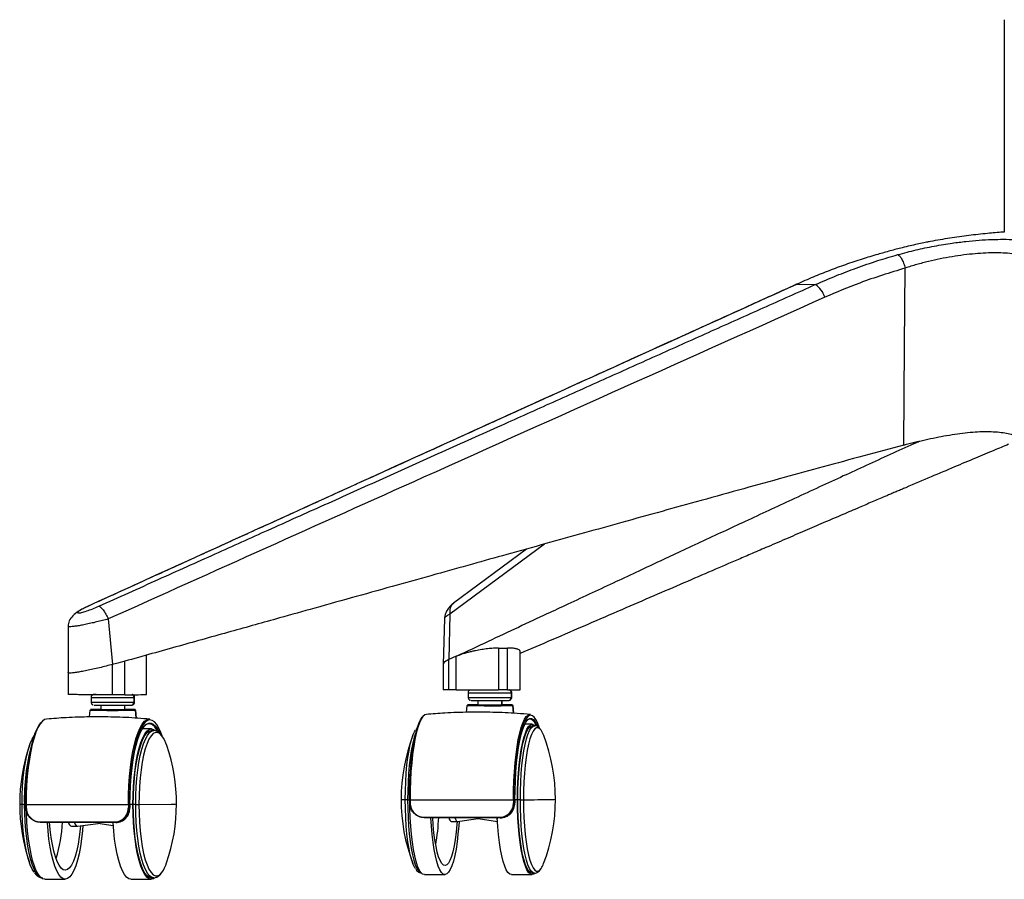
# Paper-space layout '_Back' of a CAD drawing. Units: millimetres. Extents: x -432 to 291, y -86 to 962.
# Drawn here: x -432 to -105, y -86 to 200 of the extents above; entities that cross this region are included whole.
import ezdxf

# ---------------------------------------------------------------- set-up
doc = ezdxf.new("R2010")
doc.units = ezdxf.units.MM

psp = doc.layouts.new('_Back')

# ---------------------------------------------------------------- linework, layer by layer
at = {"color": 7, "linetype": 'Continuous', "lineweight": 25}
for p, q in [((-104.85, 200.08), (-104.85, 129.46)), ((-129.34, 126.33), (-130.13, 126.17)), ((-129.4, 126.31), (-129.8, 126.24)), ((-173.88, 112.09), (-167.62, 112.01)), ((-134.99, 58.99), (-134.95, 59.48)), ((-257.7, 25.72), (-289.14, 2.39)), ((-263.68, 24.05), (-287.89, 6.09)), ((-409.3, 5.08), (-409.58, 4.88)), ((-402.67, 0.79), (-401.24, -14.29)), ((-290.91, 0.95), (-291.4, -14.32)), ((-289.14, 2.39), (-289.43, -12.69)), ((-416, -1.64), (-416.06, -17.01)), ((-272.94, -8.88), (-272.94, -22.81)), ((-269.94, -22.8), (-269.94, -8.87)), ((-390.02, -24.34), (-390.02, -11.25)), ((-287.07, -11.58), (-289.43, -12.69)), ((-287.07, -11.58), (-286.85, -11.48)), ((-287.07, -11.68), (-287.07, -11.58)), ((-287.07, -22.8), (-287.07, -11.68)), ((-265.82, -22.77), (-265.82, -9.98)), ((-401.24, -14.39), (-401.24, -14.29)), ((-401.24, -24.39), (-401.24, -14.39)), ((-397.21, -24.38), (-397.21, -13.26)), ((-291.41, -14.34), (-291.41, -22.76)), ((-416.06, -17.03), (-416.06, -24.34)), ((-287.07, -22.8), (-289.44, -22.79)), ((-287.07, -22.8), (-272.94, -22.81)), ((-269.94, -22.8), (-272.94, -22.81)), ((-408.42, -25.33), (-408.42, -26.83)), ((-397.21, -24.38), (-401.24, -24.39)), ((-394.14, -25.34), (-394.14, -26.84)), ((-393.92, -26.83), (-393.92, -25.33)), ((-283.07, -23.77), (-283.07, -25.27)), ((-268.57, -23.77), (-268.71, -23.78)), ((-268.71, -23.78), (-268.71, -25.28)), ((-268.71, -25.28), (-268.57, -25.27)), ((-268.57, -25.27), (-268.57, -23.77)), ((-408.37, -29.32), (-408.37, -29.32)), ((-405.17, -29.3), (-408.36, -29.32)), ((-405.17, -29.3), (-407.95, -29.32)), ((-405.17, -27.85), (-405.17, -29.35)), ((-397.29, -27.85), (-397.29, -29.35)), ((-397.17, -29.35), (-397.17, -27.85)), ((-283.49, -28), (-283.69, -30.25)), ((-283.44, -28), (-283.34, -27.99)), ((-283.1, -27.77), (-283.24, -27.77)), ((-283.1, -27.77), (-283.11, -27.77)), ((-282.82, -27.77), (-282.69, -27.77)), ((-279.82, -26.29), (-279.82, -27.79)), ((-271.89, -26.29), (-271.89, -27.8)), ((-271.82, -27.79), (-271.82, -26.29)), ((-268.54, -27.78), (-268.4, -27.77)), ((-268.26, -28), (-268.29, -28.01)), ((-268.29, -28.01), (-268.07, -30.56)), ((-268.15, -28), (-268.26, -28)), ((-267.92, -30.57), (-268.15, -28)), ((-408.84, -29.56), (-409.03, -31.78)), ((-408.74, -29.55), (-408.6, -29.55)), ((-393.73, -29.56), (-393.51, -32.18)), ((-393.69, -29.56), (-393.73, -29.56)), ((-393.27, -32.19), (-393.5, -29.56)), ((-388.35, -35.78), (-391.33, -35.77)), ((-261.77, -34.22), (-264.24, -34.21)), ((-260.94, -34.72), (-261.77, -34.72)), ((-387.52, -36.28), (-388.35, -36.28)), ((-430.59, -60.84), (-430.14, -60.84)), ((-430.15, -60.85), (-430.15, -61.85)), ((-429.98, -60.85), (-396.01, -60.89)), ((-429.98, -60.85), (-429.98, -61.86)), ((-396.01, -60.89), (-396, -61.9)), ((-396.01, -60.89), (-395.72, -60.89)), ((-395.72, -60.89), (-395.72, -61.89)), ((-395.72, -61.89), (-395.47, -61.88)), ((-395.46, -61.88), (-395.47, -60.88)), ((-395.47, -60.88), (-395.47, -61.88)), ((-394.5, -60.88), (-395.46, -60.87)), ((-393.55, -60.87), (-394.38, -60.87)), ((-393.55, -60.87), (-392.52, -60.87)), ((-392.52, -60.87), (-381.83, -60.78)), ((-303.19, -59.29), (-302.55, -59.29)), ((-302.55, -59.3), (-302.55, -60.3)), ((-302.37, -59.3), (-267.99, -59.33)), ((-302.37, -59.3), (-302.37, -60.31)), ((-267.99, -59.33), (-267.99, -60.34)), ((-267.72, -59.33), (-267.72, -60.33)), ((-267.72, -60.33), (-267.52, -60.32)), ((-267.51, -60.32), (-267.52, -59.32)), ((-267.52, -59.32), (-267.52, -60.32)), ((-267.52, -59.32), (-267.52, -59.32)), ((-267.52, -60.32), (-267.51, -60.32)), ((-266.64, -59.32), (-267.51, -59.32)), ((-265.71, -59.32), (-266.55, -59.31)), ((-265.71, -59.32), (-264.7, -59.31)), ((-289.14, -65.24), (-274.91, -65.26)), ((-273.43, -65.22), (-274.91, -65.26)), ((-272.07, -65.22), (-272.58, -65.32)), ((-272.47, -65.32), (-272.2, -65.32)), ((-416.04, -66.8), (-401.98, -66.81)), ((-414.9, -68.15), (-412.96, -68.15)), ((-412.89, -68.15), (-406.07, -67.16)), ((-406.13, -67.15), (-401.04, -67.9)), ((-401.11, -66.8), (-401.98, -66.81)), ((-400.01, -66.78), (-400.51, -66.88)), ((-400.17, -66.88), (-400.51, -66.88)), ((-288.63, -66.59), (-286.67, -66.6)), ((-286.63, -66.59), (-279.7, -65.6)), ((-279.74, -65.6), (-273.3, -66.53)), ((-297.62, -84.19), (-290.75, -84.19)), ((-268.68, -84.21), (-261.82, -84.22)), ((-261.81, -83.72), (-260.98, -83.72)), ((-423.79, -85.74), (-417, -85.75)), ((-395.19, -85.77), (-388.4, -85.78)), ((-388.4, -85.28), (-387.58, -85.28))]:
    psp.add_line(p, q, dxfattribs=at)
at = {"color": 7, "linetype": 'Continuous', "lineweight": 25, "flags": 128}
for points in [[(-138.22, 58.64), (-137.97, 91.59), (-137.76, 117.48)], [(-173.88, 112.09), (-174.12, 111.98), (-174.15, 111.95)], [(-289.44, -22.79), (-289.44, -17.74), (-289.44, -12.69)], [(-397.21, -13.26), (-399.47, -13.89), (-401.24, -14.39)], [(-407.23, -24.32), (-407.42, -24.33), (-407.42, -24.33)], [(-406.67, -24.32), (-406.68, -24.32), (-407.23, -24.32)], [(-393.92, -25.33), (-393.92, -25.33), (-394.14, -25.34)], [(-408.36, -29.32), (-408.59, -29.33), (-408.59, -29.33)], [(-408.17, -29.33), (-408.16, -29.33), (-407.95, -29.32)], [(-407.95, -29.32), (-407.86, -29.33), (-407.83, -29.34)], [(-397.17, -29.3), (-396.68, -29.31), (-395.59, -29.31), (-394.79, -29.32), (-394.31, -29.32), (-394.17, -29.33), (-394.38, -29.33)], [(-394.14, -26.84), (-393.92, -26.83), (-393.92, -26.83)], [(-393.97, -29.34), (-393.75, -29.33), (-393.75, -29.33)], [(-282.69, -27.77), (-282.59, -27.78), (-282.57, -27.78)], [(-271.82, -27.75), (-271.62, -27.75), (-270.48, -27.75), (-269.6, -27.76), (-269.04, -27.76), (-268.82, -27.77), (-268.95, -27.78)], [(-423.17, -32.48), (-423.83, -32.66), (-424.6, -33.2), (-425.34, -34.09), (-426.06, -35.32), (-426.74, -36.86), (-427.37, -38.71), (-427.95, -40.83), (-428.47, -43.2), (-428.92, -45.79), (-429.29, -48.58), (-429.59, -51.51), (-429.81, -54.56), (-429.94, -57.69), (-429.98, -60.85)], [(-396.01, -60.89), (-395.96, -57.72), (-395.83, -54.59), (-395.62, -51.54), (-395.32, -48.61), (-394.95, -45.83), (-394.5, -43.24), (-393.98, -40.87), (-393.4, -38.74), (-392.77, -36.9), (-392.09, -35.35), (-391.37, -34.13), (-390.62, -33.24), (-389.86, -32.7), (-389.08, -32.51), (-388.9, -32.51)], [(-393.5, -29.56), (-393.5, -29.56), (-393.69, -29.56)], [(-302.55, -59.3), (-302.51, -56.16), (-302.41, -53.06), (-302.24, -50.04), (-302.01, -47.13), (-301.71, -44.38), (-301.36, -41.81), (-300.95, -39.45), (-300.5, -37.35), (-300, -35.52), (-299.47, -33.99), (-298.91, -32.78), (-298.32, -31.9), (-298.15, -31.71)], [(-296.95, -30.92), (-297.5, -31.11), (-298.11, -31.65), (-298.7, -32.54), (-299.27, -33.77), (-299.8, -35.31), (-300.31, -37.16), (-300.76, -39.28), (-301.17, -41.65), (-301.53, -44.24), (-301.83, -47.02), (-302.06, -49.96), (-302.23, -53.01), (-302.34, -56.14), (-302.37, -59.3)], [(-267.99, -59.33), (-267.96, -56.16), (-267.86, -53.04), (-267.69, -49.99), (-267.45, -47.05), (-267.15, -44.27), (-266.8, -41.68), (-266.39, -39.31), (-265.93, -37.19), (-265.43, -35.34), (-264.89, -33.8), (-264.32, -32.57), (-263.73, -31.68), (-263.12, -31.14), (-262.51, -30.95), (-262.4, -30.95)], [(-259.46, -35.23), (-259.93, -33.92), (-260.49, -32.73), (-261.08, -31.87), (-261.68, -31.36), (-262.29, -31.2), (-262.89, -31.38), (-263.49, -31.92), (-264.08, -32.81), (-264.64, -34.02), (-265.18, -35.55), (-265.67, -37.38), (-266.13, -39.48), (-266.54, -41.83), (-266.89, -44.4), (-267.18, -47.16), (-267.42, -50.07), (-267.58, -53.09), (-267.69, -56.19), (-267.72, -59.33)], [(-267.52, -59.32), (-267.49, -56.19), (-267.38, -53.1), (-267.21, -50.08), (-266.97, -47.2), (-266.66, -44.47), (-266.3, -41.94), (-265.88, -39.65), (-265.41, -37.62), (-264.9, -35.89), (-264.36, -34.47), (-263.79, -33.38), (-263.19, -32.65), (-262.59, -32.27), (-261.98, -32.26), (-261.38, -32.61), (-260.78, -33.32), (-260.21, -34.38), (-259.98, -34.94)], [(-260.38, -34.82), (-260.48, -34.61), (-261.04, -33.56), (-261.63, -32.85), (-262.23, -32.5), (-262.83, -32.52), (-263.42, -32.88)], [(-430.14, -60.85), (-430.1, -57.71), (-429.97, -54.61), (-429.76, -51.59), (-429.46, -48.68), (-429.09, -45.93), (-428.64, -43.36), (-428.13, -41.01), (-427.56, -38.9), (-426.93, -37.07), (-426.26, -35.54), (-425.54, -34.33), (-425.03, -33.68)], [(-384.81, -38.07), (-385.21, -36.99), (-385.88, -35.48), (-386.59, -34.29), (-387.33, -33.43), (-388.09, -32.92), (-388.86, -32.76), (-389.63, -32.94), (-390.39, -33.48), (-391.13, -34.36), (-391.84, -35.58), (-392.51, -37.11), (-393.14, -38.94), (-393.71, -41.04), (-394.23, -43.39), (-394.67, -45.96), (-395.04, -48.72), (-395.34, -51.63), (-395.55, -54.65), (-395.68, -57.75), (-395.72, -60.89)], [(-395.47, -60.88), (-395.43, -57.75), (-395.3, -54.65), (-395.08, -51.64), (-394.77, -48.75), (-394.39, -46.03), (-393.93, -43.5), (-393.4, -41.21), (-392.81, -39.18), (-392.17, -37.45), (-391.48, -36.03), (-390.76, -34.94), (-390.01, -34.2), (-389.24, -33.83), (-388.47, -33.81), (-387.71, -34.17), (-386.96, -34.88), (-386.24, -35.94), (-385.71, -36.98)], [(-394.5, -60.88), (-394.45, -57.86), (-394.32, -54.89), (-394.1, -52), (-393.8, -49.25), (-393.42, -46.66), (-392.96, -44.27), (-392.44, -42.13), (-391.85, -40.26), (-391.22, -38.69), (-390.55, -37.44), (-389.84, -36.53), (-389.11, -35.97), (-388.37, -35.78), (-387.64, -35.95), (-387.3, -36.14)], [(-386.28, -36.58), (-386.5, -36.17), (-387.22, -35.12), (-387.96, -34.41), (-388.72, -34.06), (-389.48, -34.08), (-390.24, -34.45), (-390.62, -34.78)], [(-266.64, -59.32), (-266.61, -56.3), (-266.5, -53.33), (-266.33, -50.45), (-266.09, -47.69), (-265.79, -45.1), (-265.42, -42.71), (-265.01, -40.57), (-264.55, -38.7), (-264.05, -37.13), (-263.51, -35.88), (-262.96, -34.97), (-262.38, -34.41), (-261.79, -34.22), (-261.21, -34.39), (-260.88, -34.65)], [(-266.55, -59.31), (-266.51, -56.36), (-266.41, -53.45), (-266.24, -50.62), (-266, -47.92), (-265.71, -45.38), (-265.35, -43.04), (-264.95, -40.94), (-264.49, -39.11), (-264, -37.57), (-263.48, -36.34), (-262.93, -35.45), (-262.37, -34.91), (-261.79, -34.72), (-261.77, -34.72)], [(-265.71, -59.32), (-265.68, -56.36), (-265.58, -53.45), (-265.41, -50.62), (-265.17, -47.92), (-264.87, -45.38), (-264.52, -43.04), (-264.11, -40.94), (-263.66, -39.11), (-263.17, -37.57), (-262.65, -36.34), (-262.1, -35.45), (-261.53, -34.91), (-260.96, -34.72), (-260.92, -34.72)], [(-258.82, -36.17), (-259.19, -35.72), (-259.77, -35.36), (-260.35, -35.37), (-260.93, -35.76), (-261.5, -36.52), (-262.04, -37.63), (-262.55, -39.09), (-263.02, -40.86), (-263.44, -42.93), (-263.81, -45.25), (-264.13, -47.79), (-264.37, -50.51), (-264.55, -53.37), (-264.66, -56.32), (-264.7, -59.31)], [(-431.33, -60.83), (-431.28, -57.84), (-431.14, -54.89), (-430.92, -52.03), (-430.6, -49.31), (-430.21, -46.77), (-429.74, -44.45), (-429.21, -42.38), (-428.61, -40.61), (-427.97, -39.15), (-427.28, -38.04), (-427.27, -38.02)], [(-394.38, -60.87), (-394.33, -57.92), (-394.2, -55.01), (-393.99, -52.18), (-393.69, -49.48), (-393.31, -46.94), (-392.87, -44.6), (-392.35, -42.5), (-391.78, -40.67), (-391.16, -39.13), (-390.5, -37.9), (-389.81, -37.01), (-389.1, -36.47), (-388.37, -36.28), (-388.35, -36.28)], [(-393.55, -60.87), (-393.51, -57.92), (-393.38, -55.01), (-393.16, -52.18), (-392.87, -49.48), (-392.49, -46.94), (-392.04, -44.6), (-391.53, -42.5), (-390.96, -40.67), (-390.34, -39.13), (-389.68, -37.9), (-388.99, -37.01), (-388.27, -36.47), (-387.55, -36.28), (-387.53, -36.28)], [(-384.84, -38.03), (-384.85, -38.02), (-385.56, -37.28), (-386.29, -36.92), (-387.03, -36.93), (-387.76, -37.32), (-388.47, -38.08), (-389.16, -39.19), (-389.8, -40.65), (-390.39, -42.42), (-390.93, -44.49), (-391.4, -46.81), (-391.79, -49.35), (-392.11, -52.07), (-392.33, -54.93), (-392.47, -57.88), (-392.52, -60.87)], [(-303.97, -59.28), (-303.93, -56.29), (-303.82, -53.34), (-303.64, -50.48), (-303.4, -47.76), (-303.08, -45.22), (-302.71, -42.9), (-302.29, -40.83), (-301.82, -39.06), (-301.31, -37.6), (-300.77, -36.49), (-300.58, -36.2)], [(-300.38, -36.88), (-300.64, -37.54), (-301.13, -39.08), (-301.59, -40.91), (-301.99, -43.01), (-302.35, -45.35), (-302.64, -47.89), (-302.88, -50.59), (-303.05, -53.42), (-303.15, -56.33), (-303.19, -59.29)], [(-427.32, -83.45), (-427.97, -82.4), (-428.61, -80.97), (-429.21, -79.21), (-429.74, -77.17), (-430.21, -74.86), (-430.6, -72.33), (-430.92, -69.62), (-431.14, -66.77), (-431.28, -63.83), (-431.33, -60.83)], [(-430.59, -60.84), (-430.54, -63.79), (-430.41, -66.7), (-430.2, -69.52), (-429.9, -72.21), (-429.52, -74.74), (-429.08, -77.06), (-428.56, -79.14), (-427.99, -80.96), (-427.37, -82.48), (-426.71, -83.68), (-426.02, -84.55), (-425.31, -85.07), (-425.1, -85.16)], [(-430.15, -60.85), (-430.15, -60.85), (-430.14, -60.85)], [(-395.47, -60.88), (-395.47, -60.88), (-395.47, -60.88)], [(-395.47, -61.88), (-395.46, -61.88), (-395.46, -61.88)], [(-387.5, -85.51), (-387.64, -85.58), (-388.37, -85.78), (-389.11, -85.61), (-389.84, -85.07), (-390.55, -84.19), (-391.22, -82.96), (-391.85, -81.41), (-392.44, -79.55), (-392.96, -77.43), (-393.42, -75.06), (-393.8, -72.48), (-394.1, -69.73), (-394.32, -66.86), (-394.45, -63.89), (-394.5, -60.88)], [(-388.4, -85.28), (-389.1, -85.11), (-389.81, -84.59), (-390.5, -83.72), (-391.16, -82.51), (-391.78, -80.99), (-392.35, -79.18), (-392.87, -77.1), (-393.31, -74.77), (-393.69, -72.25), (-393.99, -69.55), (-394.2, -66.73), (-394.33, -63.83), (-394.38, -60.87)], [(-387.58, -85.28), (-388.27, -85.11), (-388.99, -84.59), (-389.68, -83.72), (-390.34, -82.52), (-390.96, -80.99), (-391.53, -79.18), (-392.04, -77.1), (-392.49, -74.77), (-392.87, -72.25), (-393.16, -69.56), (-393.38, -66.73), (-393.51, -63.83), (-393.55, -60.87)], [(-392.52, -60.87), (-392.47, -63.87), (-392.33, -66.81), (-392.11, -69.66), (-391.79, -72.37), (-391.4, -74.9), (-390.93, -77.21), (-390.39, -79.25), (-389.8, -81.01), (-389.16, -82.44), (-388.47, -83.54), (-387.76, -84.27), (-387.03, -84.64), (-386.29, -84.62), (-385.56, -84.24), (-384.85, -83.48), (-384.84, -83.46)], [(-300.59, -82.22), (-300.77, -81.95), (-301.31, -80.85), (-301.82, -79.42), (-302.29, -77.66), (-302.71, -75.62), (-303.08, -73.31), (-303.4, -70.78), (-303.64, -68.07), (-303.82, -65.22), (-303.93, -62.28), (-303.97, -59.28)], [(-303.19, -59.29), (-303.15, -62.24), (-303.05, -65.15), (-302.88, -67.97), (-302.64, -70.66), (-302.35, -73.19), (-301.99, -75.51), (-301.59, -77.59), (-301.13, -79.41), (-300.64, -80.93), (-300.12, -82.13), (-299.57, -83), (-299.01, -83.52), (-298.6, -83.68)], [(-302.55, -59.3), (-302.55, -59.3), (-302.55, -59.3)], [(-297.62, -84.19), (-298.19, -84.02), (-298.76, -83.48), (-299.32, -82.6), (-299.86, -81.37), (-300.36, -79.82), (-300.82, -77.97), (-301.23, -75.84), (-301.59, -73.47), (-301.9, -70.89), (-302.14, -68.15), (-302.31, -65.27), (-302.42, -62.3), (-302.45, -60.31)], [(-260.9, -83.77), (-261.21, -84.02), (-261.79, -84.22), (-262.38, -84.05), (-262.96, -83.51), (-263.51, -82.63), (-264.05, -81.4), (-264.55, -79.85), (-265.01, -78), (-265.42, -75.87), (-265.79, -73.5), (-266.09, -70.92), (-266.33, -68.18), (-266.5, -65.3), (-266.61, -62.33), (-266.64, -59.32)], [(-261.81, -83.72), (-262.37, -83.55), (-262.93, -83.03), (-263.48, -82.16), (-264, -80.96), (-264.49, -79.44), (-264.95, -77.62), (-265.35, -75.54), (-265.71, -73.21), (-266, -70.69), (-266.24, -68), (-266.41, -65.18), (-266.51, -62.27), (-266.55, -59.31)], [(-261, -83.72), (-261.53, -83.55), (-262.1, -83.03), (-262.65, -82.16), (-263.17, -80.96), (-263.66, -79.44), (-264.11, -77.62), (-264.52, -75.54), (-264.87, -73.22), (-265.17, -70.69), (-265.41, -68), (-265.58, -65.18), (-265.68, -62.27), (-265.71, -59.32)], [(-264.7, -59.31), (-264.66, -62.31), (-264.55, -65.25), (-264.37, -68.11), (-264.13, -70.82), (-263.81, -73.34), (-263.44, -75.65), (-263.02, -77.69), (-262.55, -79.45), (-262.04, -80.88), (-261.5, -81.98), (-260.93, -82.71), (-260.35, -83.08), (-259.77, -83.06), (-259.19, -82.68), (-258.8, -82.19)], [(-423.79, -85.74), (-424.5, -85.57), (-425.23, -85.04), (-425.93, -84.15), (-426.61, -82.92), (-427.24, -81.37), (-427.82, -79.52), (-428.35, -77.39), (-428.8, -75.02), (-429.19, -72.45), (-429.49, -69.7), (-429.71, -66.82), (-429.84, -63.85), (-429.86, -63.35)], [(-297.59, -65.3), (-297.6, -65.3), (-297.62, -65.29), (-297.63, -65.27), (-297.63, -65.25), (-297.64, -65.22), (-297.65, -65.18), (-297.65, -65.15), (-297.66, -65.1)], [(-286.1, -66.52), (-286.2, -67.96), (-286.44, -70.72), (-286.74, -73.31), (-287.1, -75.7), (-287.52, -77.84), (-287.98, -79.71), (-288.48, -81.28), (-289.01, -82.53), (-289.57, -83.44), (-290.15, -84), (-290.73, -84.19), (-291.32, -84.02), (-291.9, -83.49), (-292.45, -82.6), (-292.99, -81.38), (-293.49, -79.82), (-293.95, -77.97), (-294.36, -75.85), (-294.73, -73.48), (-295.03, -70.9), (-295.27, -68.15), (-295.44, -65.33)], [(-286.72, -66.6), (-286.79, -67.53), (-287.04, -70.12), (-287.35, -72.51), (-287.72, -74.69), (-288.14, -76.59), (-288.6, -78.2), (-289.1, -79.48), (-289.63, -80.42), (-290.18, -80.99), (-290.73, -81.19), (-291.29, -81.02), (-291.84, -80.47), (-292.37, -79.55), (-292.87, -78.29), (-293.33, -76.7), (-293.75, -74.81), (-294.12, -72.66), (-294.43, -70.27), (-294.68, -67.69), (-294.85, -65.19)], [(-287.5, -65.21), (-287.31, -65.81), (-287.1, -66.25), (-286.89, -66.51), (-286.66, -66.6), (-286.63, -66.59)], [(-273.57, -65.22), (-273.38, -65.82), (-273.34, -65.93)], [(-268.68, -84.21), (-269.25, -84.04), (-269.82, -83.51), (-270.38, -82.62), (-270.92, -81.39), (-271.42, -79.84), (-271.88, -77.99), (-272.29, -75.86), (-272.65, -73.5), (-272.96, -70.92), (-273.2, -68.17), (-273.37, -65.35)], [(-425.23, -66.86), (-425.25, -66.85), (-425.26, -66.84), (-425.27, -66.82), (-425.28, -66.8), (-425.29, -66.77), (-425.3, -66.74), (-425.31, -66.7), (-425.31, -66.66)], [(-411.11, -67.89), (-411.25, -69.52), (-411.55, -72.28), (-411.93, -74.87), (-412.39, -77.25), (-412.91, -79.39), (-413.49, -81.26), (-414.13, -82.84), (-414.8, -84.09), (-415.51, -85), (-416.24, -85.55), (-416.97, -85.75), (-417.71, -85.58), (-418.44, -85.04), (-419.15, -84.16), (-419.82, -82.93), (-420.45, -81.38), (-421.04, -79.52), (-421.56, -77.4), (-422.02, -75.03), (-422.4, -72.45), (-422.7, -69.7), (-422.92, -66.88)], [(-411.89, -68), (-411.99, -69.08), (-412.31, -71.67), (-412.7, -74.07), (-413.16, -76.24), (-413.69, -78.15), (-414.28, -79.75), (-414.91, -81.04), (-415.58, -81.97), (-416.27, -82.55), (-416.97, -82.75), (-417.68, -82.57), (-418.37, -82.02), (-419.04, -81.1), (-419.67, -79.84), (-420.26, -78.25), (-420.79, -76.36), (-421.25, -74.21), (-421.64, -71.82), (-421.95, -69.25), (-422.17, -66.74)], [(-414.01, -66.77), (-413.77, -67.36), (-413.51, -67.8), (-413.23, -68.06), (-412.95, -68.15), (-412.89, -68.15)], [(-395.19, -85.77), (-395.9, -85.6), (-396.63, -85.07), (-397.33, -84.18), (-398.01, -82.95), (-398.64, -81.4), (-399.22, -79.55), (-399.75, -77.42), (-400.2, -75.05), (-400.58, -72.47), (-400.89, -69.73), (-401.11, -66.85), (-401.11, -66.8)]]:
    psp.add_lwpolyline(points, dxfattribs=at)
at = {"color": 7, "linetype": 'Continuous', "lineweight": 25}
for centre, radius, start, end in [((-172.03, 105.52), 7.85, 16.6641, 55.8018), ((-269.1, 128), 150.81, 269.6791, 271.2453), ((-269.7, -23.77), 0.998, 359.6778, 75.9842), ((-400.88, 753.45), 778.82, 269.44547, 270.49596), ((-401.12, 516.71), 541.07, 269.413, 270.363), ((-395.2, 263.94), 288.33, 269.5998, 271.0288), ((-395.14, -25.33), 0.999, 359.5143, 71.8915), ((-275.6, 691.25), 715.06, 269.40153, 270.55236), ((-275.6, 689.73), 715.04, 269.40151, 270.55237), ((-269.7, -25.29), 0.99, 270.5003, 0.5523), ((-400.86, 783.62), 812.98, 269.4554, 270.48547), ((-400.87, 768.63), 795.49, 269.45647, 270.48493), ((-400.89, 722.72), 752.08, 269.44558, 270.4959), ((-400.93, 683.98), 711.84, 269.47784, 270.46853), ((-396.84, -214.83), 185.52, 89.0444, 90.1009), ((-395.12, -26.85), 0.984, 270.8315, 0.884), ((-393.98, -29.58), 0.246, 4.037, 89.132), ((-275.59, 728.2), 756.24, 269.4013, 270.55249), ((-275.59, 703.58), 731.39, 269.40101, 270.55266), ((-279.61, -334.26), 306.51, 90.0388, 90.652), ((-275.61, 663.9), 691.71, 269.4029, 270.55156), ((-279.52, -303.62), 275.87, 90.0626, 90.658), ((-275.65, 609.36), 635.66, 269.42151, 270.53739), ((-271.27, -183.93), 156.19, 88.9445, 90.1995), ((-268.54, -28.02), 0.247, 4.4017, 89.4542), ((-400.86, 794.05), 823.64, 269.44523, 270.49609), ((-395.26, -45.13), 12.6, 17.6656, 34.2659), ((-245.57, -59.23), 59.79, 159.083, 200.8238), ((-265.6, -40.66), 8.13, 19.6741, 33.4579), ((-313.83, -59.17), 59.79, 339.083, 20.8238), ((-372.34, -60.79), 59.79, 160.9306, 198.9503), ((-362.78, -59.18), 67.82, 164.5388, 181.4009), ((-439.8, -60.72), 59.79, 340.9306, 18.9503), ((-431.5, -56.22), 4.61, 262.1566, 272.105), ((-430.68, 1.34), 62.18, 269.4022, 270.0856), ((-430.03, -53.87), 6.98, 268.9773, 270.363), ((-430.01, -60.8), 1.06, 262.8245, 271.9713), ((-395.96, -58.87), 3.03, 269.2699, 274.6342), ((-381.56, -41.27), 19.51, 269.2134, 274.5708), ((-304.16, -45.96), 13.33, 264.8395, 270.8182), ((-303.28, 15.18), 74.46, 269.4682, 270.0705), ((-302.42, -51.1), 8.2, 269.0548, 270.3208), ((-302.4, -59.11), 1.2, 263.0771, 271.7765), ((-267.93, -34.19), 25.14, 269.8611, 270.4836), ((-267.95, -57.69), 2.65, 269.0796, 274.9935), ((-267.81, 752.16), 811.48, 270.21936, 270.892), ((-255.03, -49.17), 10.05, 269.1609, 275.6459), ((-366.99, -61.57), 74.25, 350.107, 357.201), ((-287.87, -65.25), 1.55, 186.9023, 240.3298), ((-272.25, -65.17), 0.368, 173.4407, 205.1781), ((-465.26, -64.63), 47.39, 342.534, 357.4391), ((-414.31, -66.66), 1.6, 191.8141, 248.2524), ((-400.28, -66.72), 0.284, 171.7979, 213.8532), ((-395.59, -76.28), 12.93, 326.2186, 342.069), ((-265.93, -77.63), 8.46, 327.3979, 340.0451)]:
    psp.add_arc(centre, radius, start, end, dxfattribs=at)
for points, knots in [([(-104.85, 129.46), (-105, 129.45), (-106.86, 129.33), (-110.78, 128.98), (-116.68, 128.33), (-123.01, 127.45), (-127.27, 126.7), (-129.4, 126.32)], [0, 0, 0, 0, 0.018815, 0.225468, 0.477205, 0.736967, 1, 1, 1, 1]), ([(-129.8, 126.24), (-130.4, 126.12), (-131.65, 125.89), (-133.81, 125.42), (-136.2, 124.88), (-139.16, 124.16), (-142.72, 123.23), (-145.52, 122.43), (-146.92, 122.04)], [0, 0, 0, 0, 0.130543, 0.270576, 0.415333, 0.566005, 0.782313, 1, 1, 1, 1]), ([(-140.25, 121.95), (-139.24, 122.23), (-137.25, 122.78), (-134.24, 123.51), (-131.21, 124.19), (-128.17, 124.79), (-125.11, 125.33), (-121.59, 125.87), (-117.6, 126.37), (-113.2, 126.77), (-109, 127.01), (-105.07, 127.08), (-101.46, 126.98), (-98.23, 126.72), (-95.42, 126.29), (-93.34, 125.77), (-91.83, 125.22), (-90.74, 124.67), (-89.72, 123.94), (-88.91, 123), (-88.73, 122.2), (-88.64, 121.8)], [0, 0, 0, 0, 0.0438457, 0.085687, 0.1257635, 0.1689223, 0.2103959, 0.2505247, 0.3133062, 0.3755666, 0.4380141, 0.5007133, 0.5628948, 0.625453, 0.6880112, 0.7501218, 0.7903667, 0.8319693, 0.8752717, 0.9374377, 1, 1, 1, 1]), ([(-146.92, 122.04), (-148.65, 121.52), (-152.24, 120.45), (-157.63, 118.63), (-163.04, 116.64), (-168.46, 114.48), (-172.03, 112.9), (-173.88, 112.09)], [0, 0, 0, 0, 0.1887732, 0.3925866, 0.5937753, 0.7905553, 1, 1, 1, 1]), ([(-167.62, 112.01), (-165.3, 113.02), (-160.84, 114.95), (-153.92, 117.58), (-147.13, 119.93), (-142.47, 121.3), (-140.25, 121.95)], [0, 0, 0, 0, 0.259968, 0.500134, 0.761803, 1, 1, 1, 1]), ([(-140.25, 121.95), (-140.07, 121.86), (-139.69, 121.68), (-138.99, 120.65), (-138.3, 119.19), (-137.94, 118.04), (-137.76, 117.48)], [0, 0, 0, 0, 0.241656, 0.5, 0.758344, 1, 1, 1, 1]), ([(-93.41, 117.35), (-93.49, 117.75), (-93.63, 118.54), (-94.41, 119.57), (-95.59, 120.47), (-97.21, 121.21), (-99.23, 121.79), (-101.65, 122.21), (-104.44, 122.47), (-107.54, 122.56), (-110.92, 122.49), (-114.52, 122.26), (-118.3, 121.86), (-122.19, 121.3), (-126.14, 120.57), (-130.08, 119.69), (-133.99, 118.67), (-136.5, 117.88), (-137.76, 117.48)], [0, 0, 0, 0, 0.062947, 0.125363, 0.188055, 0.250606, 0.312626, 0.375022, 0.437362, 0.499311, 0.561765, 0.623998, 0.686093, 0.748782, 0.811147, 0.873629, 0.936755, 1, 1, 1, 1]), ([(-137.76, 117.48), (-142.85, 115.93), (-151.93, 113.15), (-160.67, 109.41), (-164.51, 107.77)], [0, 0, 0, 0, 0.559929, 1, 1, 1, 1]), ([(-174.15, 111.95), (-212.18, 94.7), (-290.68, 59.09), (-369.15, 23.37), (-409.61, 4.95)], [0, 0, 0, 0, 0.484382, 1, 1, 1, 1]), ([(-173.88, 112.09), (-180.09, 109.28), (-192.43, 103.69), (-211.19, 95.18), (-229.87, 86.69), (-248.8, 78.09), (-267.62, 69.54), (-286.5, 60.95), (-304.9, 52.58), (-322.66, 44.51), (-339.87, 36.67), (-356.7, 29.02), (-373.69, 21.29), (-391.16, 13.33), (-403.14, 7.88), (-409.3, 5.08)], [0, 0, 0, 0, 0.079177, 0.15726, 0.239, 0.317254, 0.398474, 0.478718, 0.55795, 0.63288, 0.705017, 0.777369, 0.847291, 0.921502, 1, 1, 1, 1]), ([(-405.84, 5.03), (-399.19, 8.02), (-386.28, 13.83), (-367.5, 22.28), (-349.11, 30.55), (-330.52, 38.91), (-311.27, 47.56), (-291.66, 56.37), (-272.84, 64.84), (-254.56, 73.04), (-237.09, 80.89), (-219.51, 88.78), (-202.19, 96.54), (-184.91, 104.29), (-173.4, 109.43), (-167.62, 112.01)], [0, 0, 0, 0, 0.08376, 0.162623, 0.236587, 0.315415, 0.396867, 0.47906, 0.562376, 0.634026, 0.709187, 0.782477, 0.855279, 0.92725, 1, 1, 1, 1]), ([(-164.51, 107.77), (-208.98, 87.82), (-288.38, 52.21), (-367.75, 16.5), (-402.67, 0.79)], [0, 0, 0, 0, 0.56, 1, 1, 1, 1]), ([(-138.22, 58.64), (-137.05, 58.95), (-134.75, 59.55), (-131.16, 60.4), (-127.59, 61.16), (-123.98, 61.84), (-120.45, 62.4), (-117, 62.82), (-113.7, 63.08), (-110.61, 63.16), (-107.76, 63.06), (-105.23, 62.78), (-103.01, 62.35), (-101.18, 61.77), (-99.7, 61.07), (-98.63, 60.29), (-97.9, 59.44), (-97.75, 58.83), (-97.68, 58.52)], [0, 0, 0, 0, 0.063935, 0.125109, 0.188747, 0.250236, 0.313397, 0.375381, 0.437911, 0.500134, 0.562748, 0.625667, 0.687355, 0.750208, 0.811672, 0.875278, 0.936269, 1, 1, 1, 1]), ([(-134.99, 58.99), (-137.6, 57.82), (-142.85, 55.45), (-150.64, 51.89), (-158.44, 48.31), (-166.39, 44.64), (-174.33, 40.96), (-182.26, 37.28), (-189.85, 33.75), (-197.4, 30.24), (-204.89, 26.75), (-212.17, 23.35), (-219.34, 20), (-226.48, 16.67), (-234.04, 13.14), (-241.91, 9.45), (-249.57, 5.87), (-257.74, 2.05), (-266.55, -2.07), (-276.63, -6.79), (-283.53, -10.02), (-287.07, -11.68)], [0, 0, 0, 0, 0.051423, 0.103402, 0.153593, 0.205284, 0.260125, 0.310165, 0.361687, 0.409862, 0.459147, 0.509396, 0.553611, 0.60056, 0.650242, 0.702659, 0.756029, 0.80127, 0.863793, 0.930037, 1, 1, 1, 1]), ([(-134.99, 58.99), (-134.31, 59.3), (-133.58, 59.63), (-133.04, 59.93), (-133, 59.95)], [0, 0, 0, 0, 0.932494, 1, 1, 1, 1]), ([(-138.22, 58.64), (-142.67, 57.44), (-151.62, 55.04), (-164.9, 51.42), (-178.19, 47.77), (-191.73, 44.04), (-205.25, 40.3), (-218.75, 36.55), (-231.68, 32.96), (-244.54, 29.38), (-257.28, 25.83), (-269.69, 22.37), (-281.89, 18.97), (-294.05, 15.58), (-306.91, 11.99), (-320.33, 8.24), (-333.36, 4.6), (-347.26, 0.71), (-362.28, -3.49), (-379.42, -8.28), (-391.18, -11.57), (-397.21, -13.26)], [0, 0, 0, 0, 0.051423, 0.103402, 0.153593, 0.205284, 0.260125, 0.310165, 0.361687, 0.409862, 0.459147, 0.509396, 0.553611, 0.60056, 0.650242, 0.702659, 0.756029, 0.80127, 0.863793, 0.930037, 1, 1, 1, 1]), ([(-103.42, 58.87), (-105.04, 58.2), (-108.72, 56.68), (-114.72, 54.17), (-121.69, 51.23), (-129.42, 47.96), (-135.28, 45.46), (-139.03, 43.86), (-140.45, 43.26), (-141.88, 42.65), (-143.25, 42.06), (-145.54, 41.08), (-148.81, 39.69), (-153.47, 37.69), (-158.66, 35.47), (-164.4, 33), (-170.46, 30.4), (-176.85, 27.65), (-182.94, 25.03), (-188.44, 22.66), (-194.61, 20.01), (-202.17, 16.75), (-211.54, 12.71), (-221.56, 8.39), (-232.23, 3.78), (-243.55, -1.1), (-254.81, -5.97), (-262.31, -9.21), (-265.82, -10.72)], [0, 0, 0, 0, 0.029853, 0.06778, 0.110635, 0.15842, 0.210339, 0.218933, 0.227645, 0.236475, 0.245424, 0.252989, 0.278639, 0.305782, 0.339124, 0.374474, 0.411831, 0.451196, 0.492568, 0.524401, 0.552755, 0.606504, 0.664246, 0.725981, 0.79171, 0.861432, 0.935147, 1, 1, 1, 1]), ([(-409.61, 4.95), (-410.61, 4.44), (-412.5, 3.48), (-414.52, 1.93), (-415.53, 0.53), (-415.94, -0.68), (-415.98, -1.34), (-416, -1.65)], [0, 0, 0, 0, 0.300161, 0.570575, 0.805959, 0.908496, 1, 1, 1, 1]), ([(-409.3, 5.08), (-409.92, 4.78), (-411.16, 4.2), (-412.43, 3.45), (-413.01, 2.93), (-412.73, 2.74), (-411.63, 2.91), (-409.92, 3.42), (-407.86, 4.16), (-406.51, 4.74), (-405.84, 5.03)], [0, 0, 0, 0, 0.125222, 0.250438, 0.375513, 0.500387, 0.625186, 0.75002, 0.874946, 1, 1, 1, 1]), ([(-405.84, 5.03), (-405.64, 4.97), (-405.23, 4.83), (-404.36, 3.86), (-403.45, 2.45), (-402.92, 1.33), (-402.67, 0.79)], [0, 0, 0, 0, 0.241279, 0.5, 0.758721, 1, 1, 1, 1]), ([(-287.89, 6.09), (-288.26, 5.8), (-288.93, 5.25), (-289.72, 4.29), (-290.25, 3.39), (-290.59, 2.64), (-290.84, 1.81), (-290.89, 1.24), (-290.91, 0.95)], [0, 0, 0, 0, 0.284855, 0.529264, 0.644218, 0.758797, 0.876374, 1, 1, 1, 1]), ([(-287.84, 6.03), (-288.11, 5.84), (-288.77, 5.36), (-289.27, 4.04), (-289.18, 2.93), (-289.14, 2.39)], [0, 0, 0, 0, 0.2626637, 0.6441926, 1, 1, 1, 1]), ([(-402.67, 0.79), (-403.31, 0.62), (-404.58, 0.28), (-406.56, -0.21), (-408.52, -0.66), (-410.37, -1.05), (-412.07, -1.38), (-413.53, -1.62), (-414.7, -1.77), (-415.52, -1.81), (-415.96, -1.77), (-415.96, -1.67), (-415.95, -1.64)], [0, 0, 0, 0, 0.102533, 0.205268, 0.307795, 0.411195, 0.514398, 0.618764, 0.722875, 0.827739, 0.932531, 1, 1, 1, 1]), ([(-289.14, 2.39), (-289.48, 2.22), (-290.16, 1.89), (-290.71, 1.41), (-290.96, 1.1), (-290.9, 0.96), (-290.9, 0.95)], [0, 0, 0, 0, 0.326025, 0.652693, 0.978698, 1, 1, 1, 1]), ([(-272.94, -8.88), (-273.5, -8.89), (-274.36, -8.91), (-275.63, -9.01), (-276.91, -9.14), (-278.25, -9.33), (-279.59, -9.55), (-280.67, -9.76), (-281.84, -10.01), (-283.07, -10.31), (-284.18, -10.62), (-284.92, -10.85), (-285.35, -11), (-285.58, -11.08), (-285.74, -11.13), (-285.82, -11.17), (-285.85, -11.18), (-285.97, -11.22), (-286.42, -11.39), (-286.78, -11.55), (-287.07, -11.68)], [0, 0, 0, 0, 0.123742, 0.186557, 0.250004, 0.371173, 0.434543, 0.499758, 0.57628, 0.659533, 0.749538, 0.815328, 0.834421, 0.854283, 0.874916, 0.87518, 0.877383, 0.883615, 0.907373, 1, 1, 1, 1]), ([(-272.94, -8.88), (-272.38, -8.88), (-271.38, -8.87), (-270.38, -8.87), (-269.94, -8.87)], [0, 0, 0, 0, 0.56, 1, 1, 1, 1]), ([(-265.82, -9.98), (-265.82, -9.97), (-265.8, -9.87), (-265.92, -9.65), (-266.23, -9.39), (-266.75, -9.2), (-267.37, -9.04), (-268.36, -8.9), (-269.42, -8.88), (-269.94, -8.87)], [0, 0, 0, 0, 0.011796, 0.142977, 0.362982, 0.468439, 0.570836, 0.787437, 1, 1, 1, 1]), ([(-289.44, -12.69), (-289.82, -12.88), (-290.59, -13.27), (-291.19, -13.81), (-291.47, -14.17), (-291.4, -14.32), (-291.4, -14.32)], [0, 0, 0, 0, 0.328542, 0.657085, 0.986109, 1, 1, 1, 1]), ([(-286.85, -11.48), (-286.89, -11.53), (-286.96, -11.62), (-287.04, -11.66), (-287.07, -11.68)], [0, 0, 0, 0, 0.5853924, 1, 1, 1, 1]), ([(-401.24, -14.29), (-401.95, -14.48), (-403.38, -14.88), (-405.6, -15.43), (-407.78, -15.94), (-409.85, -16.38), (-411.73, -16.74), (-413.34, -17), (-414.65, -17.17), (-415.2, -17.18), (-415.47, -17.19)], [0, 0, 0, 0, 0.124863, 0.249726, 0.374771, 0.499817, 0.624863, 0.749908, 0.874954, 1, 1, 1, 1]), ([(-415.47, -17.19), (-415.68, -17.18), (-416.03, -17.17), (-416.02, -17.06), (-416.01, -17.01)], [0, 0, 0, 0, 0.6038429, 1, 1, 1, 1]), ([(-289.44, -22.79), (-289.83, -22.79), (-290.6, -22.78), (-291.2, -22.77), (-291.47, -22.77), (-291.4, -22.76), (-291.4, -22.76)], [0, 0, 0, 0, 0.329117, 0.658956, 0.987607, 1, 1, 1, 1]), ([(-282.36, -22.82), (-282.41, -22.84), (-282.58, -22.89), (-282.83, -23.09), (-283.03, -23.4), (-283.05, -23.64), (-283.06, -23.75)], [0, 0, 0, 0, 0.140739, 0.425573, 0.730826, 1, 1, 1, 1]), ([(-268.57, -23.79), (-268.57, -23.78), (-268.55, -23.65), (-268.62, -23.42), (-268.77, -23.15), (-268.95, -22.98), (-269.12, -22.87), (-269.27, -22.81), (-269.37, -22.79), (-269.39, -22.79), (-269.39, -22.79)], [0, 0, 0, 0, 0.015783, 0.277289, 0.48205, 0.652944, 0.79715, 0.914333, 0.996986, 1, 1, 1, 1]), ([(-401.24, -24.39), (-401.96, -24.39), (-403.42, -24.39), (-405.68, -24.39), (-407.88, -24.39), (-409.94, -24.38), (-411.81, -24.38), (-413.39, -24.37), (-414.66, -24.36), (-415.53, -24.36), (-416.01, -24.35), (-416.01, -24.34), (-416.01, -24.34)], [0, 0, 0, 0, 0.1032854, 0.2067973, 0.3099362, 0.4135448, 0.5167003, 0.6203105, 0.7235762, 0.8270462, 0.9304445, 1, 1, 1, 1]), ([(-407.24, -24.32), (-407.3, -24.32), (-407.38, -24.32), (-407.44, -24.33), (-407.49, -24.33), (-407.55, -24.34), (-407.64, -24.35), (-407.79, -24.4), (-408.02, -24.51), (-408.25, -24.74), (-408.4, -25.05), (-408.4, -25.24), (-408.4, -25.32)], [0, 0, 0, 0, 0.258834, 0.394849, 0.455923, 0.489682, 0.521871, 0.580314, 0.657359, 0.794052, 0.916475, 1, 1, 1, 1]), ([(-393.93, -25.33), (-393.93, -25.29), (-393.91, -25.13), (-394, -24.89), (-394.16, -24.65), (-394.34, -24.5), (-394.51, -24.41), (-394.65, -24.36), (-394.71, -24.35), (-394.73, -24.35)], [0, 0, 0, 0, 0.088659, 0.335691, 0.533513, 0.700226, 0.840076, 0.951211, 1, 1, 1, 1]), ([(-283.06, -25.25), (-283.06, -25.26), (-283.09, -25.39), (-283.02, -25.63), (-282.87, -25.89), (-282.69, -26.07), (-282.52, -26.17), (-282.37, -26.23), (-282.31, -26.24), (-282.28, -26.25)], [0, 0, 0, 0, 0.022015, 0.291375, 0.502285, 0.678311, 0.826848, 0.947551, 1, 1, 1, 1]), ([(-269.67, -26.28), (-269.62, -26.27), (-269.56, -26.27), (-269.5, -26.27), (-269.42, -26.26), (-269.29, -26.24), (-269.07, -26.16), (-268.81, -25.96), (-268.61, -25.65), (-268.59, -25.41), (-268.57, -25.3)], [0, 0, 0, 0, 0.295926, 0.392555, 0.438093, 0.479803, 0.570124, 0.713682, 0.867533, 1, 1, 1, 1]), ([(-408.4, -26.82), (-408.41, -26.86), (-408.42, -27.02), (-408.33, -27.27), (-408.17, -27.5), (-407.99, -27.66), (-407.82, -27.75), (-407.7, -27.79), (-407.66, -27.8), (-407.66, -27.8)], [0, 0, 0, 0, 0.095091, 0.352788, 0.559149, 0.733059, 0.878946, 0.99488, 1, 1, 1, 1]), ([(-395.09, -27.83), (-395.04, -27.83), (-394.95, -27.83), (-394.89, -27.83), (-394.84, -27.83), (-394.78, -27.82), (-394.69, -27.8), (-394.54, -27.76), (-394.31, -27.64), (-394.08, -27.41), (-393.93, -27.11), (-393.93, -26.91), (-393.93, -26.84)], [0, 0, 0, 0, 0.259152, 0.395334, 0.456483, 0.490284, 0.522512, 0.581027, 0.658167, 0.795028, 0.917601, 1, 1, 1, 1]), ([(-388.9, -32.55), (-390.22, -32.43), (-394.18, -32.06), (-400.81, -31.79), (-408.76, -31.72), (-416.22, -31.94), (-421.02, -32.33), (-423.17, -32.5)], [0, 0, 0, 0, 0.115453, 0.347873, 0.579618, 0.810671, 1, 1, 1, 1]), ([(-262.39, -30.99), (-263.85, -30.86), (-267.98, -30.49), (-274.81, -30.22), (-282.84, -30.17), (-290.23, -30.4), (-294.92, -30.79), (-296.96, -30.95)], [0, 0, 0, 0, 0.126777, 0.359581, 0.591698, 0.823117, 1, 1, 1, 1]), ([(-299.88, -35.33), (-299.93, -35.37), (-300.17, -35.55), (-300.34, -35.82), (-300.48, -36.03)], [0, 0, 0, 0, 0.220033, 1, 1, 1, 1]), ([(-258.93, -36.01), (-259.03, -35.87), (-259.28, -35.47), (-259.79, -35.05), (-260.4, -34.74), (-260.78, -34.75), (-260.9, -34.75)], [0, 0, 0, 0, 0.194061, 0.547519, 0.851119, 1, 1, 1, 1]), ([(-384.98, -37.83), (-385.18, -37.56), (-385.6, -37.03), (-386.34, -36.54), (-387.02, -36.27), (-387.41, -36.31), (-387.52, -36.32)], [0, 0, 0, 0, 0.298678, 0.60824, 0.888635, 1, 1, 1, 1]), ([(-425.23, -66.86), (-425.86, -66.78), (-427.12, -66.63), (-428.49, -65.65), (-429.24, -64.73), (-429.55, -64.19), (-429.69, -63.89), (-429.99, -63.2), (-430.07, -62.51), (-430.14, -61.85)], [0, 0, 0, 0, 0.250189, 0.499507, 0.625204, 0.710265, 0.735925, 0.750319, 1, 1, 1, 1]), ([(-429.98, -61.86), (-429.9, -62.49), (-429.75, -63.73), (-428.66, -65.33), (-427.37, -66.22), (-426.21, -66.6), (-425.61, -66.64), (-425.31, -66.66)], [0, 0, 0, 0, 0.249732, 0.499248, 0.748559, 0.874002, 1, 1, 1, 1]), ([(-400.56, -66.68), (-399.87, -66.59), (-398.5, -66.41), (-397.01, -65.12), (-396.15, -63.55), (-396.05, -62.45), (-396, -61.9)], [0, 0, 0, 0, 0.279475, 0.558635, 0.778917, 1, 1, 1, 1]), ([(-400.17, -66.88), (-399.86, -66.86), (-399.22, -66.82), (-398.02, -66.43), (-396.72, -65.5), (-395.66, -63.85), (-395.53, -62.54), (-395.47, -61.88)], [0, 0, 0, 0, 0.122556, 0.25144, 0.500793, 0.750321, 1, 1, 1, 1]), ([(-395.72, -61.89), (-395.78, -62.54), (-395.84, -63.24), (-396.32, -64.43), (-397.03, -65.52), (-398.44, -66.58), (-399.55, -66.72), (-400.01, -66.78)], [0, 0, 0, 0, 0.268378, 0.283288, 0.536089, 0.803625, 1, 1, 1, 1]), ([(-297.59, -65.3), (-298.23, -65.23), (-299.51, -65.08), (-300.89, -64.1), (-301.65, -63.17), (-301.96, -62.64), (-302.1, -62.34), (-302.4, -61.65), (-302.47, -60.96), (-302.54, -60.3)], [0, 0, 0, 0, 0.250189, 0.499507, 0.625204, 0.710265, 0.735925, 0.750319, 1, 1, 1, 1]), ([(-302.37, -60.31), (-302.29, -60.94), (-302.14, -62.18), (-301.05, -63.78), (-299.74, -64.67), (-298.57, -65.05), (-297.96, -65.09), (-297.66, -65.1)], [0, 0, 0, 0, 0.249732, 0.499248, 0.748559, 0.874002, 1, 1, 1, 1]), ([(-272.61, -65.13), (-271.92, -65.03), (-270.53, -64.85), (-269.02, -63.57), (-268.14, -61.99), (-268.04, -60.89), (-267.99, -60.34)], [0, 0, 0, 0, 0.2794753, 0.5586346, 0.7789167, 1, 1, 1, 1]), ([(-272.31, -65.32), (-271.99, -65.3), (-271.35, -65.26), (-270.13, -64.87), (-268.81, -63.95), (-267.72, -62.29), (-267.59, -60.98), (-267.52, -60.32)], [0, 0, 0, 0, 0.122556, 0.25144, 0.500793, 0.750321, 1, 1, 1, 1]), ([(-267.72, -60.33), (-267.78, -60.99), (-267.84, -61.68), (-268.33, -62.88), (-269.05, -63.96), (-270.48, -65.02), (-271.6, -65.16), (-272.07, -65.22)], [0, 0, 0, 0, 0.2687118, 0.283641, 0.5367563, 0.8046251, 1, 1, 1, 1]), ([(-272.58, -65.32), (-277.29, -65.32), (-285.7, -65.32), (-293.96, -65.31), (-297.59, -65.3)], [0, 0, 0, 0, 0.559943, 1, 1, 1, 1]), ([(-400.51, -66.88), (-405.18, -66.88), (-413.51, -66.87), (-421.65, -66.86), (-425.23, -66.86)], [0, 0, 0, 0, 0.559943, 1, 1, 1, 1]), ([(-427.19, -83.65), (-426.97, -83.93), (-426.54, -84.48), (-425.79, -84.97), (-425.09, -85.25), (-424.68, -85.21), (-424.54, -85.2)], [0, 0, 0, 0, 0.301674, 0.600586, 0.871334, 1, 1, 1, 1]), ([(-387.58, -85.24), (-387.39, -85.24), (-386.9, -85.25), (-386.18, -84.89), (-385.51, -84.38), (-385.14, -83.88), (-384.97, -83.66)], [0, 0, 0, 0, 0.183329, 0.464757, 0.760361, 1, 1, 1, 1]), ([(-300.47, -82.38), (-300.38, -82.52), (-300.12, -82.93), (-299.6, -83.35), (-298.99, -83.67), (-298.59, -83.66), (-298.45, -83.65)], [0, 0, 0, 0, 0.196379, 0.541842, 0.838573, 1, 1, 1, 1]), ([(-261.02, -83.68), (-260.9, -83.69), (-260.52, -83.72), (-259.92, -83.44), (-259.35, -82.99), (-259.05, -82.56), (-258.9, -82.35)], [0, 0, 0, 0, 0.135494, 0.421943, 0.719118, 1, 1, 1, 1])]:
    psp.add_open_spline(points, degree=3, knots=knots, dxfattribs=at)
for points in [[(-297.66, -65.1), (-293.52, -65.11), (-285.25, -65.12), (-276.82, -65.12), (-272.61, -65.13)], [(-425.31, -66.66), (-421.23, -66.66), (-413.08, -66.67), (-404.73, -66.68), (-400.56, -66.68)]]:
    psp.add_open_spline(points, degree=3, dxfattribs=at)

doc.saveas('drawing.dxf')
